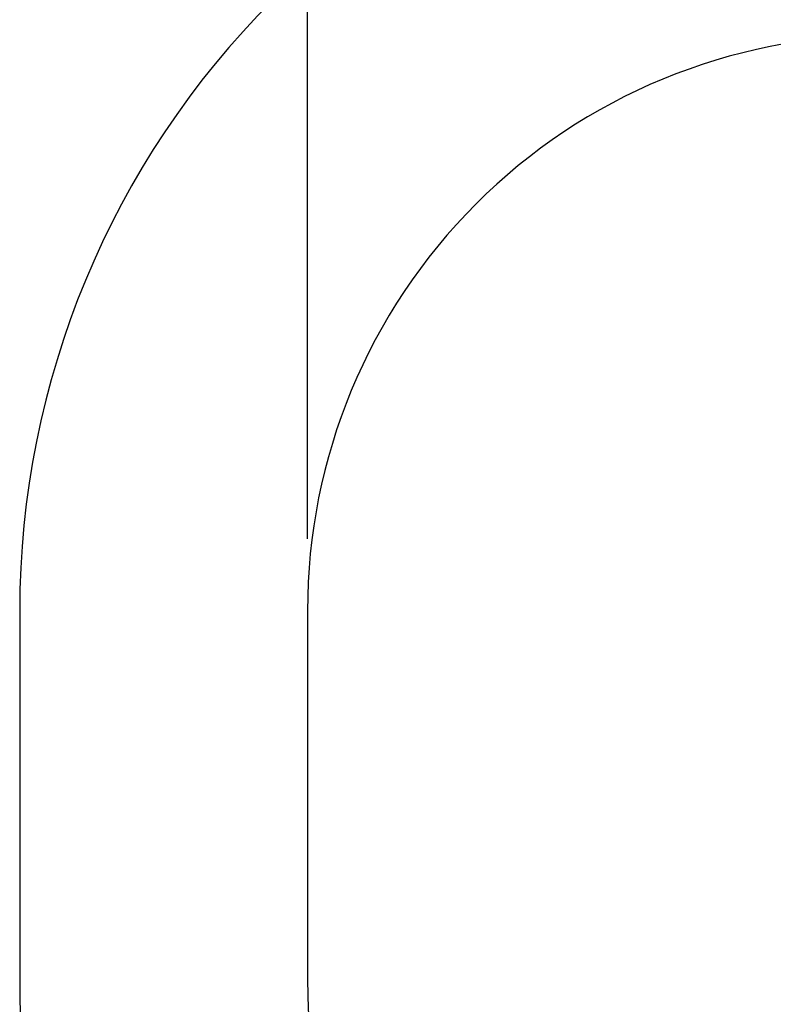
# Model space of a CAD drawing. Extents: x 1569 to 1896, y -158 to 142.
# Drawn here: x 1569 to 1663, y -54 to 70 of the extents above; entities that cross this region are included whole.
import ezdxf

# ---------------------------------------------------------------- set-up
doc = ezdxf.new("R2010")
doc.units = 0
doc.header["$LTSCALE"] = 0.125
doc.header["$MEASUREMENT"] = 0
doc.header["$PDMODE"] = 35
doc.layers.get('0').update_dxf_attribs({"linetype": 'CONTINUOUS'})
doc.layers.get('DEFPOINTS').update_dxf_attribs({"linetype": 'CONTINUOUS'})
for name, color, linetype in [('1-ASTM', 92, 'CONTINUOUS'), ('1-CSA+ASTM', 4, 'CONTINUOUS'), ('DIM_IMP_BORDURE', 7, 'CONTINUOUS')]:
    doc.layers.add(name, color=color, linetype=linetype)
doc.styles.add('DIM', font='romans.shx')
doc.dimstyles.new('Implantation (Pied-mètre)', dxfattribs={"dimscale": 96, "dimtxt": 0.09375, "dimasz": 0.125, "dimexe": 0.125, "dimexo": 0.125, "dimgap": 0.03, "dimtad": 1, "dimdec": 0, "dimzin": 0, "dimdsep": 46, "dimlunit": 4, "dimtxsty": 'DIM', "dimblk1": 'OBLIQUE', "dimblk2": 'OBLIQUE', "dimsah": 1, "dimcen": 0.089844, "dimdle": 0.125, "dimclrt": 7, "dimadec": 0, "dimazin": 0, "dimtfac": 1, "dimtdec": 0, "dimtofl": 0, "dimtmove": 0, "dimatfit": 3, "dimldrblk": 'OBLIQUE', "dimfxl": 1, "dimfrac": 2, "dimtolj": 1, "dimtzin": 0, "dimarcsym": 0})

# ---------------------------------------------------------------- blocks, each defined once
blk = doc.blocks.new('_OBLIQUE')
at = {"color": 0, "linetype": 'ByBlock'}
blk.add_line((-0.5, -0.5), (0.5, 0.5), dxfattribs=at)
blk = doc.blocks.new('*D99')
at = {"layer": 'DEFPOINTS', "color": 0}
for p in [(1829.3, 119.03), (1604.77, -4.25), (1829.3, -4.25)]:
    blk.add_point(p, dxfattribs=at)
at = {"layer": 'DIM_IMP_BORDURE', "color": 0, "lineweight": -2}
for p, q in [((1604.77, 4.75), (1604.77, 128.03)), ((1829.3, 4.75), (1829.3, 128.03)), ((1595.77, 119.03), (1838.3, 119.03))]:
    blk.add_line(p, q, dxfattribs=at)
at = {"layer": 'DIM_IMP_BORDURE', "color": 0, "lineweight": -2, "xscale": 9, "yscale": 9, "zscale": 9, "rotation": 180}
blk.add_blockref('_OBLIQUE', (1604.77, 119.03), dxfattribs=at)
at = {"layer": 'DIM_IMP_BORDURE', "color": 0, "lineweight": -2, "xscale": 9, "yscale": 9, "zscale": 9}
blk.add_blockref('_OBLIQUE', (1829.3, 119.03), dxfattribs=at)
at = {"layer": 'DIM_IMP_BORDURE', "color": 7, "insert": (1717.04, 126.33), "char_height": 6.75, "attachment_point": 5, "style": 'DIM'}
blk.add_mtext('\\A1;18\'-8 1/2" [5.703m]', dxfattribs=at)

msp = doc.modelspace()

# ---------------------------------------------------------------- linework, layer by layer
at = {"layer": '1-ASTM'}
msp.add_lwpolyline([(1568.77, -50.499, 0.4142136), (1676.77, -158.499), (1757.304, -158.499, 0.4142136), (1865.304, -50.499), (1865.304, -4.247, 0.4142136), (1757.304, 103.753), (1676.77, 103.753, 0.4142136), (1568.77, -4.247)], format="xyb", close=True, dxfattribs=at)
at = {"layer": '1-CSA+ASTM'}
msp.add_lwpolyline([(1604.77, -50.499, 0.4142136), (1676.77, -122.499), (1757.304, -122.499, 0.4142136), (1829.304, -50.499), (1829.304, -4.247, 0.4142136), (1757.304, 67.753), (1676.77, 67.753, 0.4142136), (1604.77, -4.247)], format="xyb", close=True, dxfattribs=at)

# ---------------------------------------------------------------- dimensions: what is measured, and where the dimension line sits
at = {"layer": 'DIM_IMP_BORDURE'}
dim = msp.add_linear_dim(base=(1829.304, 119.035), p1=(1604.77, -4.247), p2=(1829.304, -4.247), dimstyle='Implantation (Pied-mètre)', override={"dimscale": 72, "dimdec": 2}, dxfattribs=at)
dim.commit()
dim.dimension.update_dxf_attribs({"geometry": '*D99', "text_midpoint": (1717.037, 119.035), "dimtype": 160})

doc.saveas('drawing.dxf')
